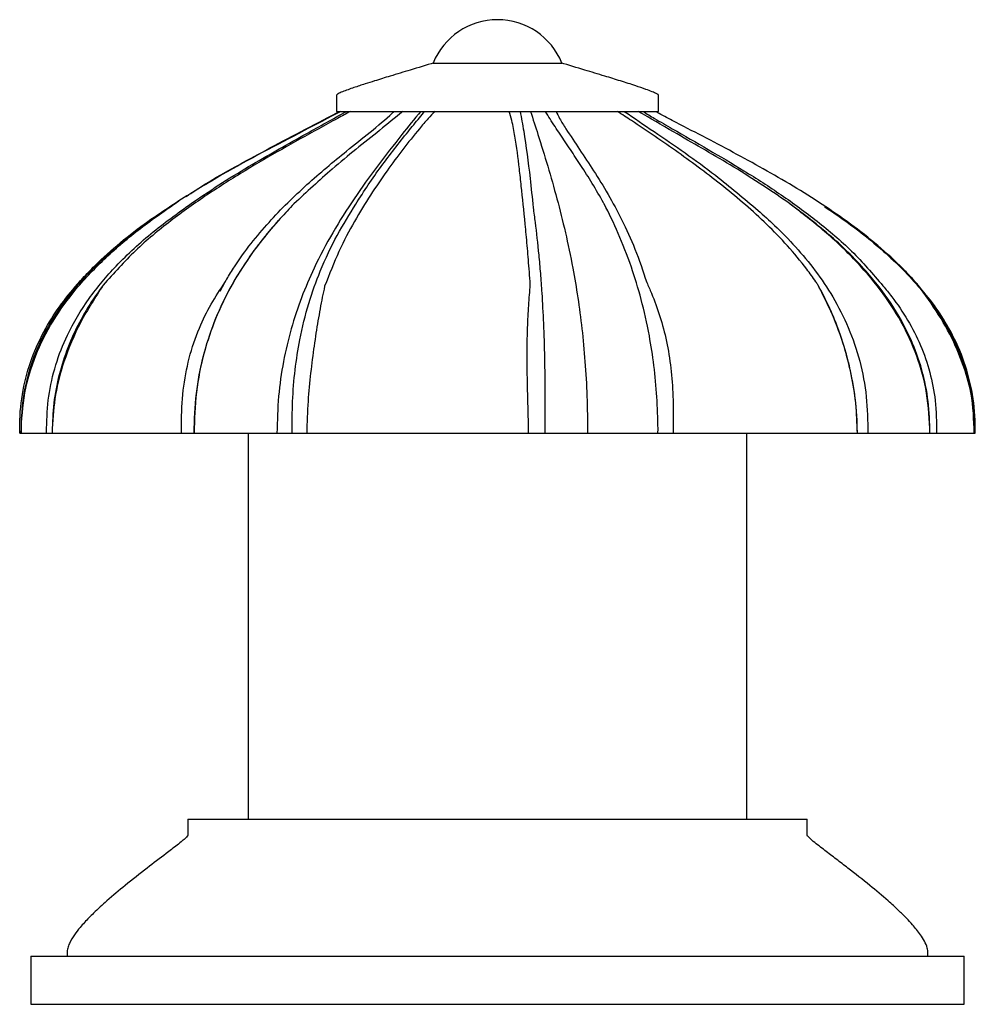
# Model space of a CAD drawing. Units: millimetres. Extents: x 6 to 630, y 71 to 697.
# Drawn here: x 571 to 630, y 327 to 388 of the extents above; entities that cross this region are included whole.
import ezdxf

# ---------------------------------------------------------------- set-up
doc = ezdxf.new("R2010")
doc.units = ezdxf.units.MM

msp = doc.modelspace()

# ---------------------------------------------------------------- linework, layer by layer
at = {"color": 7, "linetype": 'Continuous', "lineweight": 25}
for p, q in [((590.252, 383.786), (590.252, 382.786)), ((610.252, 382.786), (610.252, 383.786)), ((590.252, 382.786), (591.006, 382.786)), ((591.006, 382.786), (610.252, 382.786)), ((591.736, 377.476), (591.822, 377.606)), ((591.605, 377.279), (591.658, 377.36)), ((583.027, 371.604), (583.31, 372.158)), ((572.229, 362.786), (572.228, 363.103)), ((610.223, 362.786), (610.228, 363.061)), ((570.565, 362.786), (570.647, 362.786)), ((570.645, 362.786), (572.225, 362.786)), ((572.225, 362.786), (572.576, 362.786)), ((572.578, 362.786), (580.631, 362.786)), ((580.631, 362.786), (581.393, 362.786)), ((581.389, 362.786), (586.546, 362.786)), ((584.752, 362.786), (584.752, 338.786)), ((586.546, 362.786), (587.489, 362.786)), ((587.489, 362.786), (588.396, 362.786)), ((588.394, 362.786), (602.192, 362.786)), ((602.19, 362.786), (603.186, 362.786)), ((603.185, 362.786), (605.849, 362.786)), ((605.849, 362.786), (610.228, 362.786)), ((610.228, 362.786), (611.167, 362.786)), ((611.165, 362.786), (622.617, 362.786)), ((615.752, 338.786), (615.752, 362.786)), ((622.614, 362.786), (623.261, 362.786)), ((623.268, 362.786), (627.127, 362.786)), ((627.125, 362.786), (627.539, 362.786)), ((627.537, 362.786), (629.94, 362.786)), ((581.002, 338.786), (581.002, 337.786)), ((581.002, 338.786), (584.577, 338.786)), ((584.577, 338.786), (619.502, 338.786)), ((619.502, 337.786), (619.502, 338.786)), ((573.502, 330.486), (573.502, 330.286)), ((627.002, 330.286), (627.002, 330.486)), ((571.252, 330.286), (571.252, 327.286)), ((571.252, 330.286), (576.638, 330.286)), ((576.638, 330.286), (629.252, 330.286)), ((629.252, 327.286), (629.252, 330.286)), ((571.252, 327.286), (576.638, 327.286)), ((576.638, 327.286), (629.252, 327.286))]:
    msp.add_line(p, q, dxfattribs=at)
msp.add_arc((600.252, 384.173), 4.313, 21.9558, 158.0463, dxfattribs=at)
for points, knots in [([(596.305, 385.802), (595.814, 385.653), (594.911, 385.38), (593.673, 385.007), (592.737, 384.719), (591.983, 384.481), (591.316, 384.262), (590.755, 384.063), (590.406, 383.911), (590.29, 383.841), (590.26, 383.81), (590.252, 383.795), (590.251, 383.789), (590.25, 383.786)], [0, 0, 0, 0, 0.240362, 0.442284, 0.601752, 0.696825, 0.810404, 0.928892, 0.973857, 0.989283, 0.995079, 0.997609, 1, 1, 1, 1]), ([(596.257, 385.786), (596.255, 385.786), (596.226, 385.786), (596.305, 385.786), (596.471, 385.786), (596.553, 385.786)], [0, 0, 0, 0, 0.033001, 0.516501, 1, 1, 1, 1]), ([(596.553, 385.786), (596.667, 385.786), (596.894, 385.786), (597.342, 385.786), (597.795, 385.786), (598.23, 385.786), (598.69, 385.786), (599.174, 385.786), (599.688, 385.786), (600.315, 385.786), (601.03, 385.786), (601.702, 385.786), (602.254, 385.786), (602.69, 385.786), (603.097, 385.786), (603.451, 385.786), (603.738, 385.786), (603.997, 385.786), (604.202, 385.786), (604.232, 385.786), (604.246, 385.786)], [0, 0, 0, 0, 0.071742, 0.143484, 0.189751, 0.237728, 0.287095, 0.330458, 0.378296, 0.430706, 0.502448, 0.574189, 0.622275, 0.670562, 0.717802, 0.770207, 0.818045, 0.861412, 0.933154, 1, 1, 1, 1]), ([(610.253, 383.786), (610.253, 383.789), (610.252, 383.795), (610.244, 383.81), (610.214, 383.841), (610.089, 383.917), (609.835, 384.025), (609.397, 384.189), (608.741, 384.411), (607.887, 384.683), (606.83, 385.007), (605.592, 385.38), (604.689, 385.653), (604.198, 385.802)], [0, 0, 0, 0, 0.002391, 0.00492, 0.010716, 0.026141, 0.076265, 0.140025, 0.244826, 0.39826, 0.557725, 0.759642, 1, 1, 1, 1]), ([(591.116, 382.786), (590.847, 382.64), (590.18, 382.279), (588.756, 381.498), (586.833, 380.434), (584.521, 379.086), (582.206, 377.63), (579.914, 375.994), (577.699, 374.174), (576.405, 372.722), (575.754, 371.991)], [0, 0, 0, 0, 0.047625, 0.118014, 0.258329, 0.398641, 0.547267, 0.695834, 0.847006, 1, 1, 1, 1]), ([(590.511, 382.786), (589.751, 382.386), (587.292, 381.092), (583.878, 379.339), (581.346, 377.775), (580.452, 377.223)], [0, 0, 0, 0, 0.2242895, 0.7260125, 1, 1, 1, 1]), ([(580.896, 377.491), (581.295, 377.758), (582.287, 378.42), (583.954, 379.345), (585.939, 380.429), (588.048, 381.53), (589.6, 382.33), (590.385, 382.753), (590.446, 382.786)], [0, 0, 0, 0, 0.131518, 0.326906, 0.522283, 0.751366, 0.980695, 1, 1, 1, 1]), ([(581.364, 377.166), (581.963, 377.569), (583.161, 378.376), (585.494, 379.79), (588.068, 381.23), (590.03, 382.323), (590.862, 382.786)], [0, 0, 0, 0, 0.1960042, 0.392271, 0.7424522, 1, 1, 1, 1]), ([(583.31, 372.158), (583.348, 372.224), (583.54, 372.557), (584.062, 373.394), (584.929, 374.593), (586.416, 376.341), (587.996, 377.887), (589.635, 379.307), (590.95, 380.391), (592.339, 381.503), (593.345, 382.317), (593.787, 382.749), (593.825, 382.786)], [0, 0, 0, 0, 0.013706, 0.068549, 0.178629, 0.288763, 0.508327, 0.617988, 0.727642, 0.85779, 0.987837, 1, 1, 1, 1]), ([(595.478, 382.786), (595.089, 382.308), (594.184, 381.195), (592.794, 379.412), (591.349, 377.405), (590.02, 375.314), (588.922, 373.257), (588.06, 371.247), (587.41, 369.311), (586.924, 367.255), (586.605, 365.066), (586.566, 363.554), (586.546, 362.786)], [0, 0, 0, 0, 0.095804, 0.223085, 0.34707, 0.466553, 0.580836, 0.667036, 0.750621, 0.832702, 0.915037, 1, 1, 1, 1]), ([(594.366, 382.786), (593.889, 382.392), (592.45, 381.205), (590.136, 379.406), (588.391, 377.774), (587.605, 377.039)], [0, 0, 0, 0, 0.214318, 0.6459, 1, 1, 1, 1]), ([(596.37, 382.786), (596.227, 382.639), (595.875, 382.277), (595.223, 381.495), (594.36, 380.429), (593.361, 379.078), (592.359, 377.611), (591.351, 375.962), (590.377, 374.124), (589.798, 372.654), (589.506, 371.914)], [0, 0, 0, 0, 0.047688, 0.117797, 0.257558, 0.397317, 0.545992, 0.69507, 0.846595, 1, 1, 1, 1]), ([(591.444, 377.021), (591.702, 377.427), (592.218, 378.241), (593.022, 379.371), (593.845, 380.461), (594.64, 381.462), (595.268, 382.227), (595.616, 382.655), (595.722, 382.786)], [0, 0, 0, 0, 0.191462, 0.383202, 0.576786, 0.770427, 0.930048, 1, 1, 1, 1]), ([(602.29, 372.01), (602.285, 372.077), (602.261, 372.413), (602.196, 373.258), (602.096, 374.469), (601.936, 376.232), (601.768, 377.79), (601.576, 379.575), (601.399, 380.911), (601.194, 382.079), (601.031, 382.598), (600.972, 382.786)], [0, 0, 0, 0, 0.013581, 0.067923, 0.177015, 0.286162, 0.503732, 0.612392, 0.829729, 0.938387, 1, 1, 1, 1]), ([(601.661, 382.786), (601.736, 382.375), (601.983, 381.009), (602.228, 379.139), (602.404, 377.419), (602.468, 376.801)], [0, 0, 0, 0, 0.216262, 0.718353, 1, 1, 1, 1]), ([(602.302, 382.786), (602.456, 382.308), (602.816, 381.195), (603.367, 379.412), (603.941, 377.405), (604.469, 375.314), (604.905, 373.257), (605.247, 371.247), (605.505, 369.311), (605.698, 367.255), (605.825, 365.066), (605.841, 363.554), (605.849, 362.786)], [0, 0, 0, 0, 0.095804, 0.223085, 0.34707, 0.466553, 0.580836, 0.667036, 0.750621, 0.832702, 0.915037, 1, 1, 1, 1]), ([(606.845, 377.102), (606.612, 377.505), (606.145, 378.314), (605.452, 379.399), (604.781, 380.413), (604.14, 381.368), (603.618, 382.149), (603.321, 382.629), (603.224, 382.786)], [0, 0, 0, 0, 0.193839, 0.387941, 0.563597, 0.739295, 0.915014, 1, 1, 1, 1]), ([(603.895, 382.786), (603.964, 382.639), (604.135, 382.276), (604.641, 381.492), (605.346, 380.427), (606.241, 379.088), (607.129, 377.651), (607.99, 376.05), (608.819, 374.275), (609.29, 372.862), (609.526, 372.152)], [0, 0, 0, 0, 0.048487, 0.119634, 0.261461, 0.403286, 0.550865, 0.698389, 0.848349, 1, 1, 1, 1]), ([(620.166, 371.998), (620.121, 372.065), (619.896, 372.4), (619.284, 373.245), (618.278, 374.454), (616.569, 376.215), (614.753, 377.773), (612.435, 379.56), (610.541, 380.898), (608.782, 382.073), (608.002, 382.593), (607.691, 382.785), (607.689, 382.786)], [0, 0, 0, 0, 0.01357, 0.067869, 0.17687, 0.285926, 0.503317, 0.611889, 0.82905, 0.93762, 0.999691, 1, 1, 1, 1]), ([(608.132, 382.786), (608.748, 382.366), (610.667, 381.058), (613.484, 379.141), (615.571, 377.373), (616.449, 376.629)], [0, 0, 0, 0, 0.215158, 0.669755, 1, 1, 1, 1]), ([(618.285, 377.137), (617.697, 377.54), (616.518, 378.346), (614.155, 379.814), (611.618, 381.257), (609.726, 382.361), (608.996, 382.786)], [0, 0, 0, 0, 0.1950637, 0.3903783, 0.7650515, 1, 1, 1, 1]), ([(609.286, 382.786), (609.526, 382.639), (610.118, 382.278), (611.483, 381.495), (613.343, 380.43), (615.619, 379.08), (617.899, 377.62), (620.147, 375.973), (622.316, 374.144), (623.572, 372.682), (624.203, 371.947)], [0, 0, 0, 0, 0.047704, 0.11794, 0.257949, 0.397955, 0.546714, 0.695419, 0.846793, 1, 1, 1, 1]), ([(626.364, 372.014), (626.306, 372.081), (626.013, 372.417), (625.216, 373.26), (623.897, 374.47), (621.644, 376.233), (619.243, 377.791), (616.156, 379.577), (613.638, 380.913), (611.422, 382.06), (610.484, 382.558), (610.17, 382.724)], [0, 0, 0, 0, 0.013675, 0.068395, 0.177909, 0.288147, 0.507227, 0.616641, 0.835487, 0.9449, 1, 1, 1, 1]), ([(580.452, 377.223), (580.005, 376.928), (578.664, 376.043), (576.952, 374.735), (575.353, 373.283), (574.053, 371.918), (572.734, 370.203), (571.623, 368.15), (570.919, 365.999), (570.652, 364.219), (570.647, 363.138), (570.646, 362.786)], [0, 0, 0, 0, 0.0879409, 0.263981, 0.3532072, 0.4424052, 0.5731112, 0.7069946, 0.8228876, 0.9422761, 1, 1, 1, 1]), ([(570.647, 362.786), (570.691, 363.626), (570.777, 365.272), (571.494, 367.631), (572.591, 369.803), (574.077, 371.842), (575.916, 373.757), (578.066, 375.575), (579.644, 376.665), (580.452, 377.223)], [0, 0, 0, 0, 0.137897, 0.270244, 0.402003, 0.536879, 0.68402, 0.838353, 1, 1, 1, 1]), ([(572.228, 363.103), (572.254, 363.764), (572.307, 365.092), (572.761, 367.04), (573.56, 369.11), (574.82, 371.194), (576.631, 373.342), (578.825, 375.349), (580.517, 376.56), (581.364, 377.166)], [0, 0, 0, 0, 0.110628, 0.222698, 0.334803, 0.485469, 0.636454, 0.818107, 1, 1, 1, 1]), ([(587.605, 377.039), (587.32, 376.741), (586.651, 376.042), (585.638, 374.849), (584.59, 373.426), (583.594, 371.803), (582.7, 369.941), (581.961, 367.766), (581.48, 365.347), (581.421, 363.64), (581.392, 362.786)], [0, 0, 0, 0, 0.089589, 0.210085, 0.330685, 0.450938, 0.583403, 0.715666, 0.857791, 1, 1, 1, 1]), ([(581.393, 362.786), (581.421, 363.612), (581.475, 365.233), (581.928, 367.557), (582.621, 369.701), (583.561, 371.715), (584.726, 373.609), (586.089, 375.409), (587.092, 376.487), (587.605, 377.039)], [0, 0, 0, 0, 0.13824, 0.270922, 0.402888, 0.537783, 0.684748, 0.838755, 1, 1, 1, 1]), ([(587.488, 362.786), (587.489, 363.447), (587.491, 364.777), (587.659, 366.736), (587.977, 368.808), (588.5, 370.887), (589.283, 373.068), (590.27, 375.135), (591.053, 376.392), (591.444, 377.021)], [0, 0, 0, 0, 0.110351, 0.222153, 0.333977, 0.48075, 0.627817, 0.813765, 1, 1, 1, 1]), ([(610.228, 363.061), (610.211, 363.721), (610.175, 365.051), (609.985, 367.001), (609.671, 369.068), (609.197, 371.142), (608.541, 373.271), (607.764, 375.242), (607.167, 376.482), (606.856, 377.081), (606.845, 377.102)], [0, 0, 0, 0, 0.111058, 0.223584, 0.336144, 0.486014, 0.636198, 0.814841, 0.993716, 1, 1, 1, 1]), ([(627.125, 362.786), (627.108, 363.447), (627.072, 364.777), (626.66, 366.737), (625.921, 368.808), (624.754, 370.888), (623.028, 373.094), (620.865, 375.205), (619.146, 376.493), (618.285, 377.137)], [0, 0, 0, 0, 0.109077, 0.219594, 0.330134, 0.475276, 0.620712, 0.810208, 1, 1, 1, 1]), ([(627.125, 362.786), (627.085, 363.62), (627.008, 365.254), (626.362, 367.597), (625.375, 369.757), (624.036, 371.784), (622.378, 373.689), (620.439, 375.498), (619.014, 376.583), (618.285, 377.137)], [0, 0, 0, 0, 0.138045, 0.270534, 0.402379, 0.53726, 0.684325, 0.83852, 1, 1, 1, 1]), ([(574.302, 372.221), (574.361, 372.287), (574.659, 372.618), (575.465, 373.452), (576.801, 374.642), (578.432, 375.926), (579.583, 376.649), (580.126, 376.99)], [0, 0, 0, 0, 0.035381, 0.176947, 0.460263, 0.745347, 1, 1, 1, 1]), ([(602.468, 376.801), (602.508, 376.499), (602.629, 375.589), (602.781, 374.238), (602.916, 372.732), (603.018, 371.337), (603.111, 369.612), (603.177, 367.497), (603.205, 365.189), (603.193, 363.596), (603.187, 362.786)], [0, 0, 0, 0, 0.091788, 0.275562, 0.36895, 0.462304, 0.593662, 0.728306, 0.861733, 1, 1, 1, 1]), ([(616.449, 376.629), (616.789, 376.323), (617.587, 375.607), (618.786, 374.378), (620.013, 372.908), (621.135, 371.25), (622.09, 369.375), (622.807, 367.288), (623.228, 365.063), (623.254, 363.545), (623.268, 362.786)], [0, 0, 0, 0, 0.093364, 0.219142, 0.345048, 0.470525, 0.603564, 0.736431, 0.86818, 1, 1, 1, 1]), ([(620.571, 376.873), (621.013, 376.571), (622.341, 375.667), (624.028, 374.323), (625.59, 372.827), (626.831, 371.438), (628.06, 369.716), (629.1, 367.587), (629.77, 365.243), (629.828, 363.615), (629.858, 362.786)], [0, 0, 0, 0, 0.09112, 0.273551, 0.366214, 0.458844, 0.589921, 0.724259, 0.859554, 1, 1, 1, 1]), ([(570.563, 362.786), (570.561, 362.964), (570.553, 363.86), (570.712, 365.432), (571.265, 367.455), (572.1, 369.248), (573.128, 370.849), (573.908, 371.761), (574.302, 372.221)], [0, 0, 0, 0, 0.051484, 0.258083, 0.45303, 0.653515, 0.825573, 1, 1, 1, 1]), ([(580.622, 362.786), (580.618, 362.964), (580.601, 363.86), (580.679, 365.443), (581.053, 367.467), (581.657, 369.252), (582.429, 370.819), (583.016, 371.712), (583.31, 372.158)], [0, 0, 0, 0, 0.051894, 0.260136, 0.459883, 0.659706, 0.829792, 1, 1, 1, 1]), ([(609.526, 372.152), (609.624, 371.93), (609.92, 371.263), (610.358, 370.062), (610.777, 368.505), (611.043, 366.836), (611.182, 365.005), (611.169, 363.726), (611.162, 363.043)], [0, 0, 0, 0, 0.087674, 0.264562, 0.441311, 0.618941, 0.796562, 1, 1, 1, 1]), ([(575.754, 371.991), (575.263, 371.235), (574.295, 369.741), (573.324, 367.429), (572.724, 365.199), (572.627, 363.792), (572.578, 363.087)], [0, 0, 0, 0, 0.286713, 0.566341, 0.782852, 1, 1, 1, 1]), ([(575.754, 371.991), (575.589, 371.767), (575.092, 371.092), (574.351, 369.879), (573.6, 368.309), (573.036, 366.629), (572.663, 364.877), (572.606, 363.684), (572.578, 363.087)], [0, 0, 0, 0, 0.089969, 0.271519, 0.452931, 0.635176, 0.81742, 1, 1, 1, 1]), ([(589.506, 371.914), (589.458, 371.69), (589.313, 371.011), (589.092, 369.793), (588.847, 368.218), (588.63, 366.534), (588.452, 364.713), (588.416, 363.451), (588.397, 362.786)], [0, 0, 0, 0, 0.0881429, 0.2660223, 0.4437692, 0.6223025, 0.8008394, 1, 1, 1, 1]), ([(602.187, 362.786), (602.184, 362.964), (602.168, 363.86), (602.121, 365.435), (602.083, 367.466), (602.11, 369.222), (602.19, 370.742), (602.257, 371.588), (602.29, 372.01)], [0, 0, 0, 0, 0.0528884, 0.2651161, 0.4666688, 0.6739409, 0.8369217, 1, 1, 1, 1]), ([(622.614, 362.786), (622.612, 362.964), (622.604, 363.86), (622.454, 365.444), (622.029, 367.47), (621.466, 369.224), (620.84, 370.733), (620.391, 371.576), (620.166, 371.998)], [0, 0, 0, 0, 0.052966, 0.265508, 0.469846, 0.674269, 0.837087, 1, 1, 1, 1]), ([(622.614, 362.786), (622.594, 363.405), (622.556, 364.641), (622.258, 366.451), (621.777, 368.3), (621.091, 370.176), (620.476, 371.387), (620.166, 371.998)], [0, 0, 0, 0, 0.184747, 0.368156, 0.552842, 0.774102, 1, 1, 1, 1]), ([(624.203, 371.947), (624.388, 371.723), (624.944, 371.047), (625.767, 369.833), (626.58, 368.26), (627.151, 366.578), (627.512, 364.743), (627.529, 363.466), (627.538, 362.786)], [0, 0, 0, 0, 0.087745, 0.26483, 0.441779, 0.619535, 0.797296, 1, 1, 1, 1]), ([(629.939, 362.786), (629.91, 363.407), (629.853, 364.644), (629.412, 366.458), (628.705, 368.31), (627.702, 370.19), (626.813, 371.402), (626.364, 372.014)], [0, 0, 0, 0, 0.184731, 0.368128, 0.552811, 0.774083, 1, 1, 1, 1]), ([(629.941, 362.786), (629.942, 362.964), (629.947, 363.86), (629.781, 365.436), (629.219, 367.467), (628.395, 369.221), (627.424, 370.743), (626.719, 371.589), (626.364, 372.014)], [0, 0, 0, 0, 0.052865, 0.264998, 0.466568, 0.673853, 0.835985, 1, 1, 1, 1]), ([(572.578, 363.087), (572.579, 363.023), (572.58, 362.923), (572.583, 362.822), (572.583, 362.786)], [0, 0, 0, 0, 0.636385, 1, 1, 1, 1]), ([(611.162, 363.043), (611.164, 362.979), (611.166, 362.893), (611.168, 362.808), (611.169, 362.786)], [0, 0, 0, 0, 0.746053, 1, 1, 1, 1]), ([(580.999, 337.786), (580.999, 337.782), (580.998, 337.774), (580.989, 337.755), (580.948, 337.697), (580.842, 337.595), (580.631, 337.413), (580.231, 337.094), (579.495, 336.53), (578.409, 335.705), (577.175, 334.735), (576.059, 333.8), (575.221, 333.032), (574.67, 332.47), (574.277, 332.023), (573.945, 331.599), (573.685, 331.172), (573.53, 330.786), (573.51, 330.585), (573.501, 330.486)], [0, 0, 0, 0, 0.0014144, 0.0030031, 0.0069132, 0.0223279, 0.0440076, 0.0858638, 0.1664991, 0.3057048, 0.470356, 0.609411, 0.7161944, 0.7910009, 0.8311713, 0.8839359, 0.9427732, 0.9719627, 1, 1, 1, 1]), ([(627.003, 330.486), (626.993, 330.585), (626.968, 330.839), (626.791, 331.218), (626.485, 331.706), (626.101, 332.176), (625.639, 332.672), (625.133, 333.169), (624.38, 333.853), (623.329, 334.735), (622.244, 335.587), (621.304, 336.307), (620.585, 336.854), (620.017, 337.292), (619.666, 337.588), (619.547, 337.709), (619.515, 337.755), (619.506, 337.774), (619.505, 337.782), (619.504, 337.786)], [0, 0, 0, 0, 0.028037, 0.072025, 0.116056, 0.19076, 0.242628, 0.307369, 0.390572, 0.52963, 0.694285, 0.779656, 0.863607, 0.949137, 0.982019, 0.993087, 0.996997, 0.998586, 1, 1, 1, 1])]:
    msp.add_open_spline(points, degree=3, knots=knots, dxfattribs=at)

doc.saveas('drawing.dxf')
